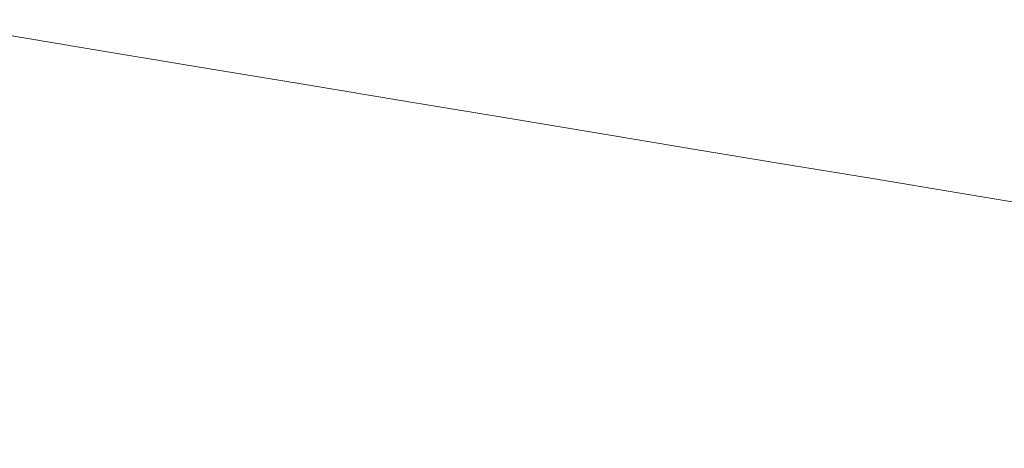
# Model space of a CAD drawing. Extents: x 1603 to 3203, y -1030 to -30.
# Drawn here: x 2326 to 2447, y -260 to -208 of the extents above; entities that cross this region are included whole.
import ezdxf

# ---------------------------------------------------------------- set-up
doc = ezdxf.new("R2010")
doc.units = 0
doc.header["$LTSCALE"] = 500
doc.header["$MEASUREMENT"] = 0
doc.layers.add('INFINITY_CERAMIKA', color=7, linetype='Continuous')

msp = doc.modelspace()

# ---------------------------------------------------------------- linework, layer by layer
at = {"layer": 'INFINITY_CERAMIKA', "lineweight": 0}
for points, invisible_edges in [([(2443.49, -191.39, 432.8), (2426.52, -206.4, 317.47), (2438.76, -208.47, 317.39), (2456.78, -193.67, 432.66)], 15), ([(2470.07, -195.96, 432.51), (2456.78, -193.67, 432.66), (2438.76, -208.47, 317.39), (2451, -210.55, 317.3)], 15), ([(2336.4, -205.82, 242.3), (2287.99, -197.77, 242.46), (2287.31, -200.18, 235.33), (2335.17, -208.13, 235.2)], 15), ([(2334.38, -209.75, 231.42), (2335.17, -208.13, 235.2), (2287.31, -200.18, 235.33), (2286.87, -201.87, 231.52)], 15), ([(2394.52, -209.2, 267.84), (2401.42, -202.15, 317.65), (2388.26, -199.93, 317.75), (2381.88, -207.08, 267.9)], 15), ([(2334.38, -209.75, 231.42), (2286.87, -201.87, 231.52), (2286.57, -203.2, 229.65), (2333.83, -211.04, 229.57)], 11), ([(2368.65, -204.87, 267.97), (2354.68, -202.53, 268.04), (2352.59, -205.49, 253.07), (2366.32, -207.78, 253.01)], 15), ([(2394.52, -209.2, 267.84), (2406.71, -211.25, 267.77), (2414.13, -204.3, 317.56), (2401.42, -202.15, 317.65)], 15), ([(2333.33, -212.37, 228.24), (2333.83, -211.04, 229.57), (2286.57, -203.2, 229.65), (2286.29, -204.56, 228.31)], 15), ([(2336.4, -205.82, 242.3), (2350.79, -208.21, 242.25), (2352.59, -205.49, 253.07), (2337.99, -203.06, 253.13)], 15), ([(2333.33, -212.37, 228.24), (2286.29, -204.56, 228.31), (2286.02, -205.94, 227.41), (2332.87, -213.73, 227.37)], 15), ([(2368.65, -204.87, 267.97), (2366.32, -207.78, 253.01), (2379.33, -209.95, 252.96), (2381.88, -207.08, 267.9)], 15), ([(2418.61, -213.25, 267.71), (2426.52, -206.4, 317.47), (2414.13, -204.3, 317.56), (2406.71, -211.25, 267.77)], 15), ([(2332.44, -215.15, 226.85), (2332.87, -213.73, 227.37), (2286.02, -205.94, 227.41), (2285.78, -207.37, 226.87)], 15), ([(2336.4, -205.82, 242.3), (2335.17, -208.13, 235.2), (2349.39, -210.48, 235.16), (2350.79, -208.21, 242.25)], 15), ([(2364.32, -210.47, 242.2), (2366.32, -207.78, 253.01), (2352.59, -205.49, 253.07), (2350.79, -208.21, 242.25)], 15), ([(2418.61, -213.25, 267.71), (2430.36, -215.23, 267.66), (2438.76, -208.47, 317.39), (2426.52, -206.4, 317.47)], 15), ([(2332.44, -215.15, 226.85), (2285.78, -207.37, 226.87), (2285.55, -208.87, 226.61), (2332.06, -216.64, 226.6)], 15), ([(2394.52, -209.2, 267.84), (2381.88, -207.08, 267.9), (2379.33, -209.95, 252.96), (2391.76, -212.03, 252.91)], 15), ([(2334.38, -209.75, 231.42), (2348.49, -212.09, 231.39), (2349.39, -210.48, 235.16), (2335.17, -208.13, 235.2)], 15), ([(2364.32, -210.47, 242.2), (2350.79, -208.21, 242.25), (2349.39, -210.48, 235.16), (2362.76, -212.7, 235.12)], 15), ([(2364.32, -210.47, 242.2), (2377.13, -212.6, 242.16), (2379.33, -209.95, 252.96), (2366.32, -207.78, 253.01)], 15), ([(2442.11, -217.2, 267.6), (2451, -210.55, 317.3), (2438.76, -208.47, 317.39), (2430.36, -215.23, 267.66)], 15), ([(2331.7, -218.21, 226.55), (2332.06, -216.64, 226.6), (2285.55, -208.87, 226.61), (2285.34, -210.45, 226.54)], 15), ([(2334.38, -209.75, 231.42), (2333.83, -211.04, 229.57), (2347.86, -213.37, 229.54), (2348.49, -212.09, 231.39)], 15), ([(2389.37, -214.64, 242.12), (2391.76, -212.03, 252.91), (2379.33, -209.95, 252.96), (2377.13, -212.6, 242.16)], 15), ([(2394.52, -209.2, 267.84), (2391.76, -212.03, 252.91), (2403.75, -214.04, 252.86), (2406.71, -211.25, 267.77)], 15), ([(2331.7, -218.21, 226.55), (2285.34, -210.45, 226.54), (2285.14, -212.11, 226.57), (2331.37, -219.88, 226.6)], 15), ([(2333.33, -212.37, 228.24), (2347.29, -214.68, 228.22), (2347.86, -213.37, 229.54), (2333.83, -211.04, 229.57)], 11), ([(2361.75, -214.29, 231.36), (2362.76, -212.7, 235.12), (2349.39, -210.48, 235.16), (2348.49, -212.09, 231.39)], 15), ([(2364.32, -210.47, 242.2), (2362.76, -212.7, 235.12), (2375.42, -214.81, 235.09), (2377.13, -212.6, 242.16)], 15), ([(2418.61, -213.25, 267.71), (2406.71, -211.25, 267.77), (2403.75, -214.04, 252.86), (2415.45, -215.99, 252.81)], 15), ([(2442.11, -217.2, 267.6), (2454.01, -219.2, 267.55), (2463.4, -212.65, 317.22), (2451, -210.55, 317.3)], 15), ([(2331.06, -221.67, 226.67), (2331.37, -219.88, 226.6), (2285.14, -212.11, 226.57), (2284.96, -213.89, 226.61)], 15), ([(2333.33, -212.37, 228.24), (2332.87, -213.73, 227.37), (2346.76, -216.03, 227.35), (2347.29, -214.68, 228.22)], 15), ([(2361.75, -214.29, 231.36), (2348.49, -212.09, 231.39), (2347.86, -213.37, 229.54), (2361.05, -215.56, 229.52)], 11), ([(2389.37, -214.64, 242.12), (2401.18, -216.6, 242.08), (2403.75, -214.04, 252.86), (2391.76, -212.03, 252.91)], 15), ([(2360.41, -216.85, 228.2), (2361.05, -215.56, 229.52), (2347.86, -213.37, 229.54), (2347.29, -214.68, 228.22)], 15), ([(2361.75, -214.29, 231.36), (2374.31, -216.37, 231.33), (2375.42, -214.81, 235.09), (2362.76, -212.7, 235.12)], 15), ([(2389.37, -214.64, 242.12), (2377.13, -212.6, 242.16), (2375.42, -214.81, 235.09), (2387.51, -216.82, 235.06)], 15), ([(2418.61, -213.25, 267.71), (2415.45, -215.99, 252.81), (2427, -217.93, 252.76), (2430.36, -215.23, 267.66)], 15), ([(2331.06, -221.67, 226.67), (2284.96, -213.89, 226.61), (2284.79, -215.77, 226.68), (2330.79, -223.58, 226.76)], 15), ([(2332.44, -215.15, 226.85), (2346.27, -217.44, 226.84), (2346.76, -216.03, 227.35), (2332.87, -213.73, 227.37)], 15), ([(2360.41, -216.85, 228.2), (2347.29, -214.68, 228.22), (2346.76, -216.03, 227.35), (2359.81, -218.2, 227.34)], 15), ([(2361.75, -214.29, 231.36), (2361.05, -215.56, 229.52), (2373.54, -217.63, 229.49), (2374.31, -216.37, 231.33)], 13), ([(2386.31, -218.36, 231.3), (2387.51, -216.82, 235.06), (2375.42, -214.81, 235.09), (2374.31, -216.37, 231.33)], 15), ([(2389.37, -214.64, 242.12), (2387.51, -216.82, 235.06), (2399.18, -218.75, 235.03), (2401.18, -216.6, 242.08)], 15), ([(2412.71, -218.53, 242.04), (2415.45, -215.99, 252.81), (2403.75, -214.04, 252.86), (2401.18, -216.6, 242.08)], 15), ([(2330.58, -225.59, 226.86), (2330.79, -223.58, 226.76), (2284.79, -215.77, 226.68), (2284.67, -217.77, 226.77)], 15), ([(2332.44, -215.15, 226.85), (2332.06, -216.64, 226.6), (2345.82, -218.93, 226.6), (2346.27, -217.44, 226.84)], 15), ([(2359.26, -219.6, 226.83), (2359.81, -218.2, 227.34), (2346.76, -216.03, 227.35), (2346.27, -217.44, 226.84)], 15), ([(2360.41, -216.85, 228.2), (2372.83, -218.91, 228.19), (2373.54, -217.63, 229.49), (2361.05, -215.56, 229.52)], 15), ([(2412.71, -218.53, 242.04), (2424.09, -220.42, 242.01), (2427, -217.93, 252.76), (2415.45, -215.99, 252.81)], 15), ([(2442.11, -217.2, 267.6), (2430.36, -215.23, 267.66), (2427, -217.93, 252.76), (2438.55, -219.86, 252.72)], 15), ([(2331.7, -218.21, 226.55), (2345.4, -220.49, 226.55), (2345.82, -218.93, 226.6), (2332.06, -216.64, 226.6)], 15), ([(2360.41, -216.85, 228.2), (2359.81, -218.2, 227.34), (2372.17, -220.25, 227.32), (2372.83, -218.91, 228.19)], 15), ([(2386.31, -218.36, 231.3), (2374.31, -216.37, 231.33), (2373.54, -217.63, 229.49), (2385.47, -219.6, 229.47)], 15), ([(2386.31, -218.36, 231.3), (2397.88, -220.28, 231.28), (2399.18, -218.75, 235.03), (2387.51, -216.82, 235.06)], 15), ([(2412.71, -218.53, 242.04), (2401.18, -216.6, 242.08), (2399.18, -218.75, 235.03), (2410.56, -220.65, 235)], 15), ([(2442.11, -217.2, 267.6), (2438.55, -219.86, 252.72), (2450.25, -221.82, 252.68), (2454.01, -219.2, 267.55)], 15), ([(2330.58, -225.59, 226.86), (2284.67, -217.77, 226.77), (2284.6, -219.88, 226.86), (2330.44, -227.73, 226.99)], 15), ([(2331.7, -218.21, 226.55), (2331.37, -219.88, 226.6), (2345.02, -222.16, 226.6), (2345.4, -220.49, 226.55)], 15), ([(2359.26, -219.6, 226.83), (2346.27, -217.44, 226.84), (2345.82, -218.93, 226.6), (2358.75, -221.07, 226.59)], 15), ([(2359.26, -219.6, 226.83), (2371.56, -221.64, 226.82), (2372.17, -220.25, 227.32), (2359.81, -218.2, 227.34)], 15), ([(2384.69, -220.88, 228.17), (2385.47, -219.6, 229.47), (2373.54, -217.63, 229.49), (2372.83, -218.91, 228.19)], 13), ([(2386.31, -218.36, 231.3), (2385.47, -219.6, 229.47), (2396.98, -221.51, 229.45), (2397.88, -220.28, 231.28)], 13), ([(2435.47, -222.32, 241.97), (2438.55, -219.86, 252.72), (2427, -217.93, 252.76), (2424.09, -220.42, 242.01)], 15), ([(2358.28, -222.64, 226.55), (2358.75, -221.07, 226.59), (2345.82, -218.93, 226.6), (2345.4, -220.49, 226.55)], 15), ([(2359.26, -219.6, 226.83), (2358.75, -221.07, 226.59), (2370.99, -223.1, 226.59), (2371.56, -221.64, 226.82)], 15), ([(2384.69, -220.88, 228.17), (2372.83, -218.91, 228.19), (2372.17, -220.25, 227.32), (2383.97, -222.2, 227.31)], 15), ([(2384.69, -220.88, 228.17), (2396.13, -222.77, 228.15), (2396.98, -221.51, 229.45), (2385.47, -219.6, 229.47)], 15), ([(2409.18, -222.15, 231.26), (2410.56, -220.65, 235), (2399.18, -218.75, 235.03), (2397.88, -220.28, 231.28)], 15), ([(2412.71, -218.53, 242.04), (2410.56, -220.65, 235), (2421.81, -222.52, 234.97), (2424.09, -220.42, 242.01)], 15), ([(2330.38, -229.98, 227.12), (2330.44, -227.73, 226.99), (2284.6, -219.88, 226.86), (2284.6, -222.11, 226.98)], 15), ([(2331.06, -221.67, 226.67), (2344.66, -223.95, 226.68), (2345.02, -222.16, 226.6), (2331.37, -219.88, 226.6)], 15), ([(2358.28, -222.64, 226.55), (2345.4, -220.49, 226.55), (2345.02, -222.16, 226.6), (2357.83, -224.3, 226.61)], 15), ([(2383.29, -223.58, 226.81), (2383.97, -222.2, 227.31), (2372.17, -220.25, 227.32), (2371.56, -221.64, 226.82)], 15), ([(2384.69, -220.88, 228.17), (2383.97, -222.2, 227.31), (2395.35, -224.08, 227.29), (2396.13, -222.77, 228.15)], 15), ([(2409.18, -222.15, 231.26), (2397.88, -220.28, 231.28), (2396.98, -221.51, 229.45), (2408.2, -223.37, 229.43)], 15), ([(2409.18, -222.15, 231.26), (2420.33, -224, 231.23), (2421.81, -222.52, 234.97), (2410.56, -220.65, 235)], 15), ([(2435.47, -222.32, 241.97), (2424.09, -220.42, 242.01), (2421.81, -222.52, 234.97), (2433.05, -224.38, 234.94)], 15), ([(2435.47, -222.32, 241.97), (2447, -224.24, 241.94), (2450.25, -221.82, 252.68), (2438.55, -219.86, 252.72)], 15), ([(2330.38, -229.98, 227.12), (2284.6, -222.11, 226.98), (2284.8, -225.16, 227.13), (2330.56, -233.04, 227.31)], 15), ([(2331.06, -221.67, 226.67), (2330.79, -223.58, 226.76), (2344.34, -225.85, 226.77), (2344.66, -223.95, 226.68)], 15), ([(2358.28, -222.64, 226.55), (2370.45, -224.66, 226.55), (2370.99, -223.1, 226.59), (2358.75, -221.07, 226.59)], 15), ([(2383.29, -223.58, 226.81), (2371.56, -221.64, 226.82), (2370.99, -223.1, 226.59), (2382.67, -225.04, 226.58)], 15), ([(2407.3, -224.62, 228.13), (2408.2, -223.37, 229.43), (2396.98, -221.51, 229.45), (2396.13, -222.77, 228.15)], 13), ([(2357.42, -226.08, 226.69), (2357.83, -224.3, 226.61), (2345.02, -222.16, 226.6), (2344.66, -223.95, 226.68)], 15), ([(2358.28, -222.64, 226.55), (2357.83, -224.3, 226.61), (2369.95, -226.32, 226.61), (2370.45, -224.66, 226.55)], 15), ([(2382.08, -226.59, 226.54), (2382.67, -225.04, 226.58), (2370.99, -223.1, 226.59), (2370.45, -224.66, 226.55)], 15), ([(2383.29, -223.58, 226.81), (2394.62, -225.45, 226.8), (2395.35, -224.08, 227.29), (2383.97, -222.2, 227.31)], 15), ([(2407.3, -224.62, 228.13), (2396.13, -222.77, 228.15), (2395.35, -224.08, 227.29), (2406.45, -225.92, 227.28)], 15), ([(2409.18, -222.15, 231.26), (2408.2, -223.37, 229.43), (2419.29, -225.21, 229.41), (2420.33, -224, 231.23)], 13), ([(2431.48, -225.85, 231.21), (2433.05, -224.38, 234.94), (2421.81, -222.52, 234.97), (2420.33, -224, 231.23)], 15), ([(2435.47, -222.32, 241.97), (2433.05, -224.38, 234.94), (2444.44, -226.28, 234.91), (2447, -224.24, 241.94)], 15), ([(2330.58, -225.59, 226.86), (2344.07, -227.87, 226.89), (2344.34, -225.85, 226.77), (2330.79, -223.58, 226.76)], 15), ([(2357.42, -226.08, 226.69), (2344.66, -223.95, 226.68), (2344.34, -225.85, 226.77), (2357.04, -227.98, 226.79)], 15), ([(2357.42, -226.08, 226.69), (2369.48, -228.09, 226.7), (2369.95, -226.32, 226.61), (2357.83, -224.3, 226.61)], 15), ([(2383.29, -223.58, 226.81), (2382.67, -225.04, 226.58), (2393.93, -226.9, 226.57), (2394.62, -225.45, 226.8)], 15), ([(2405.66, -227.28, 226.78), (2406.45, -225.92, 227.28), (2395.35, -224.08, 227.29), (2394.62, -225.45, 226.8)], 15), ([(2407.3, -224.62, 228.13), (2418.32, -226.44, 228.12), (2419.29, -225.21, 229.41), (2408.2, -223.37, 229.43)], 15), ([(2431.48, -225.85, 231.21), (2420.33, -224, 231.23), (2419.29, -225.21, 229.41), (2430.38, -227.04, 229.39)], 11), ([(2431.48, -225.85, 231.21), (2442.78, -227.73, 231.19), (2444.44, -226.28, 234.91), (2433.05, -224.38, 234.94)], 15), ([(2458.81, -226.21, 241.9), (2447, -224.24, 241.94), (2444.44, -226.28, 234.91), (2456.11, -228.22, 234.89)], 15), ([(2331.11, -237.6, 227.59), (2330.56, -233.04, 227.31), (2284.8, -225.16, 227.13), (2285.33, -229.74, 227.38)], 15), ([(2330.58, -225.59, 226.86), (2330.44, -227.73, 226.99), (2343.87, -229.99, 227.01), (2344.07, -227.87, 226.89)], 15), ([(2382.08, -226.59, 226.54), (2370.45, -224.66, 226.55), (2369.95, -226.32, 226.61), (2381.52, -228.24, 226.61)], 15), ([(2382.08, -226.59, 226.54), (2393.28, -228.44, 226.54), (2393.93, -226.9, 226.57), (2382.67, -225.04, 226.58)], 15), ([(2405.66, -227.28, 226.78), (2394.62, -225.45, 226.8), (2393.93, -226.9, 226.57), (2404.91, -228.71, 226.56)], 15), ([(2407.3, -224.62, 228.13), (2406.45, -225.92, 227.28), (2417.41, -227.73, 227.26), (2418.32, -226.44, 228.12)], 15), ([(2429.35, -228.27, 228.1), (2430.38, -227.04, 229.39), (2419.29, -225.21, 229.41), (2418.32, -226.44, 228.12)], 15), ([(2356.72, -229.99, 226.91), (2357.04, -227.98, 226.79), (2344.34, -225.85, 226.77), (2344.07, -227.87, 226.89)], 15), ([(2357.42, -226.08, 226.69), (2357.04, -227.98, 226.79), (2369.05, -229.98, 226.8), (2369.48, -228.09, 226.7)], 15), ([(2380.99, -230.01, 226.7), (2381.52, -228.24, 226.61), (2369.95, -226.32, 226.61), (2369.48, -228.09, 226.7)], 15), ([(2382.08, -226.59, 226.54), (2381.52, -228.24, 226.61), (2392.67, -230.08, 226.61), (2393.28, -228.44, 226.54)], 15), ([(2404.21, -230.24, 226.53), (2404.91, -228.71, 226.56), (2393.93, -226.9, 226.57), (2393.28, -228.44, 226.54)], 15), ([(2405.66, -227.28, 226.78), (2416.56, -229.08, 226.77), (2417.41, -227.73, 227.26), (2406.45, -225.92, 227.28)], 15), ([(2429.35, -228.27, 228.1), (2418.32, -226.44, 228.12), (2417.41, -227.73, 227.26), (2428.38, -229.54, 227.25)], 15), ([(2431.48, -225.85, 231.21), (2430.38, -227.04, 229.39), (2441.61, -228.9, 229.37), (2442.78, -227.73, 231.19)], 15), ([(2454.35, -229.65, 231.16), (2456.11, -228.22, 234.89), (2444.44, -226.28, 234.91), (2442.78, -227.73, 231.19)], 15), ([(2330.38, -229.98, 227.12), (2343.76, -232.22, 227.15), (2343.87, -229.99, 227.01), (2330.44, -227.73, 226.99)], 15), ([(2356.72, -229.99, 226.91), (2344.07, -227.87, 226.89), (2343.87, -229.99, 227.01), (2356.46, -232.1, 227.04)], 15), ([(2356.72, -229.99, 226.91), (2368.66, -231.98, 226.92), (2369.05, -229.98, 226.8), (2357.04, -227.98, 226.79)], 15), ([(2380.99, -230.01, 226.7), (2369.48, -228.09, 226.7), (2369.05, -229.98, 226.8), (2380.5, -231.88, 226.81)], 15), ([(2405.66, -227.28, 226.78), (2404.91, -228.71, 226.56), (2415.76, -230.5, 226.55), (2416.56, -229.08, 226.77)], 15), ([(2427.47, -230.87, 226.76), (2428.38, -229.54, 227.25), (2417.41, -227.73, 227.26), (2416.56, -229.08, 226.77)], 15), ([(2429.35, -228.27, 228.1), (2440.51, -230.11, 228.08), (2441.61, -228.9, 229.37), (2430.38, -227.04, 229.39)], 11), ([(2454.35, -229.65, 231.16), (2442.78, -227.73, 231.19), (2441.61, -228.9, 229.37), (2453.12, -230.8, 229.35)], 15), ([(2380.99, -230.01, 226.7), (2392.08, -231.84, 226.7), (2392.67, -230.08, 226.61), (2381.52, -228.24, 226.61)], 15), ([(2404.21, -230.24, 226.53), (2393.28, -228.44, 226.54), (2392.67, -230.08, 226.61), (2403.54, -231.87, 226.6)], 15), ([(2404.21, -230.24, 226.53), (2415, -232.01, 226.52), (2415.76, -230.5, 226.55), (2404.91, -228.71, 226.56)], 15), ([(2427.47, -230.87, 226.76), (2416.56, -229.08, 226.77), (2415.76, -230.5, 226.55), (2426.61, -232.28, 226.54)], 15), ([(2429.35, -228.27, 228.1), (2428.38, -229.54, 227.25), (2439.48, -231.37, 227.23), (2440.51, -230.11, 228.08)], 15), ([(2451.96, -232, 228.06), (2453.12, -230.8, 229.35), (2441.61, -228.9, 229.37), (2440.51, -230.11, 228.08)], 13), ([(2331.11, -237.6, 227.59), (2285.33, -229.74, 227.38), (2286.39, -235.41, 227.67), (2332.27, -243.19, 227.93)], 15), ([(2330.38, -229.98, 227.12), (2330.56, -233.04, 227.31), (2343.86, -235.24, 227.35), (2343.76, -232.22, 227.15)], 15), ([(2356.28, -234.31, 227.18), (2356.46, -232.1, 227.04), (2343.87, -229.99, 227.01), (2343.76, -232.22, 227.15)], 15), ([(2356.72, -229.99, 226.91), (2356.46, -232.1, 227.04), (2368.34, -234.07, 227.05), (2368.66, -231.98, 226.92)], 15), ([(2380.05, -233.87, 226.93), (2380.5, -231.88, 226.81), (2369.05, -229.98, 226.8), (2368.66, -231.98, 226.92)], 15), ([(2380.99, -230.01, 226.7), (2380.5, -231.88, 226.81), (2391.53, -233.71, 226.81), (2392.08, -231.84, 226.7)], 15), ([(2402.9, -233.62, 226.7), (2403.54, -231.87, 226.6), (2392.67, -230.08, 226.61), (2392.08, -231.84, 226.7)], 15), ([(2404.21, -230.24, 226.53), (2403.54, -231.87, 226.6), (2414.27, -233.63, 226.6), (2415, -232.01, 226.52)], 15), ([(2425.79, -233.78, 226.51), (2426.61, -232.28, 226.54), (2415.76, -230.5, 226.55), (2415, -232.01, 226.52)], 15), ([(2427.47, -230.87, 226.76), (2438.52, -232.69, 226.74), (2439.48, -231.37, 227.23), (2428.38, -229.54, 227.25)], 15), ([(2451.96, -232, 228.06), (2440.51, -230.11, 228.08), (2439.48, -231.37, 227.23), (2450.87, -233.24, 227.22)], 15), ([(2427.47, -230.87, 226.76), (2426.61, -232.28, 226.54), (2437.6, -234.08, 226.53), (2438.52, -232.69, 226.74)], 15), ([(2449.84, -234.55, 226.73), (2450.87, -233.24, 227.22), (2439.48, -231.37, 227.23), (2438.52, -232.69, 226.74)], 15), ([(2356.28, -234.31, 227.18), (2343.76, -232.22, 227.15), (2343.86, -235.24, 227.35), (2356.28, -237.28, 227.38)], 15), ([(2356.28, -234.31, 227.18), (2368.09, -236.26, 227.2), (2368.34, -234.07, 227.05), (2356.46, -232.1, 227.04)], 15), ([(2380.05, -233.87, 226.93), (2368.66, -231.98, 226.92), (2368.34, -234.07, 227.05), (2379.65, -235.95, 227.07)], 15), ([(2380.05, -233.87, 226.93), (2391.02, -235.68, 226.93), (2391.53, -233.71, 226.81), (2380.5, -231.88, 226.81)], 15), ([(2402.9, -233.62, 226.7), (2392.08, -231.84, 226.7), (2391.53, -233.71, 226.81), (2402.29, -235.48, 226.81)], 15), ([(2402.9, -233.62, 226.7), (2413.58, -235.37, 226.69), (2414.27, -233.63, 226.6), (2403.54, -231.87, 226.6)], 15), ([(2425.79, -233.78, 226.51), (2415, -232.01, 226.52), (2414.27, -233.63, 226.6), (2425.01, -235.39, 226.59)], 15), ([(2425.79, -233.78, 226.51), (2436.73, -235.57, 226.5), (2437.6, -234.08, 226.53), (2426.61, -232.28, 226.54)], 15), ([(2449.84, -234.55, 226.73), (2438.52, -232.69, 226.74), (2437.6, -234.08, 226.53), (2448.87, -235.93, 226.51)], 15), ([(2331.11, -237.6, 227.59), (2344.29, -239.72, 227.64), (2343.86, -235.24, 227.35), (2330.56, -233.04, 227.31)], 15), ([(2379.32, -238.11, 227.22), (2379.65, -235.95, 227.07), (2368.34, -234.07, 227.05), (2368.09, -236.26, 227.2)], 15), ([(2380.05, -233.87, 226.93), (2379.65, -235.95, 227.07), (2390.55, -237.74, 227.08), (2391.02, -235.68, 226.93)], 15), ([(2401.71, -237.43, 226.94), (2402.29, -235.48, 226.81), (2391.53, -233.71, 226.81), (2391.02, -235.68, 226.93)], 15), ([(2402.9, -233.62, 226.7), (2402.29, -235.48, 226.81), (2412.9, -237.21, 226.8), (2413.58, -235.37, 226.69)], 15), ([(2424.26, -237.11, 226.68), (2425.01, -235.39, 226.59), (2414.27, -233.63, 226.6), (2413.58, -235.37, 226.69)], 15), ([(2425.79, -233.78, 226.51), (2425.01, -235.39, 226.59), (2435.89, -237.16, 226.57), (2436.73, -235.57, 226.5)], 15), ([(2447.94, -237.4, 226.48), (2448.87, -235.93, 226.51), (2437.6, -234.08, 226.53), (2436.73, -235.57, 226.5)], 15), ([(2334.26, -249.31, 228.28), (2332.27, -243.19, 227.93), (2286.39, -235.41, 227.67), (2288.16, -241.72, 227.98)], 15), ([(2356.55, -241.66, 227.68), (2356.28, -237.28, 227.38), (2343.86, -235.24, 227.35), (2344.29, -239.72, 227.64)], 15), ([(2356.28, -234.31, 227.18), (2356.28, -237.28, 227.38), (2367.97, -239.18, 227.41), (2368.09, -236.26, 227.2)], 15), ([(2424.26, -237.11, 226.68), (2413.58, -235.37, 226.69), (2412.9, -237.21, 226.8), (2423.53, -238.94, 226.79)], 15), ([(2424.26, -237.11, 226.68), (2435.08, -238.87, 226.67), (2435.89, -237.16, 226.57), (2425.01, -235.39, 226.59)], 15), ([(2379.32, -238.11, 227.22), (2368.09, -236.26, 227.2), (2367.97, -239.18, 227.41), (2379.07, -240.98, 227.42)], 15), ([(2379.32, -238.11, 227.22), (2390.13, -239.88, 227.23), (2390.55, -237.74, 227.08), (2379.65, -235.95, 227.07)], 15), ([(2401.71, -237.43, 226.94), (2391.02, -235.68, 226.93), (2390.55, -237.74, 227.08), (2401.16, -239.48, 227.08)], 15), ([(2401.71, -237.43, 226.94), (2412.26, -239.16, 226.93), (2412.9, -237.21, 226.8), (2402.29, -235.48, 226.81)], 15), ([(2447.94, -237.4, 226.48), (2436.73, -235.57, 226.5), (2435.89, -237.16, 226.57), (2447.05, -238.98, 226.56)], 15), ([(2331.11, -237.6, 227.59), (2332.27, -243.19, 227.93), (2345.28, -245.12, 227.98), (2344.29, -239.72, 227.64)], 15), ([(2356.55, -241.66, 227.68), (2368.04, -243.46, 227.71), (2367.97, -239.18, 227.41), (2356.28, -237.28, 227.38)], 15), ([(2400.66, -241.59, 227.23), (2401.16, -239.48, 227.08), (2390.55, -237.74, 227.08), (2390.13, -239.88, 227.23)], 15), ([(2401.71, -237.43, 226.94), (2401.16, -239.48, 227.08), (2411.64, -241.18, 227.07), (2412.26, -239.16, 226.93)], 15), ([(2422.82, -240.87, 226.92), (2423.53, -238.94, 226.79), (2412.9, -237.21, 226.8), (2412.26, -239.16, 226.93)], 15), ([(2424.26, -237.11, 226.68), (2423.53, -238.94, 226.79), (2434.29, -240.69, 226.78), (2435.08, -238.87, 226.67)], 15), ([(2446.19, -240.67, 226.65), (2447.05, -238.98, 226.56), (2435.89, -237.16, 226.57), (2435.08, -238.87, 226.67)], 15), ([(2379.32, -238.11, 227.22), (2379.07, -240.98, 227.42), (2389.74, -242.69, 227.44), (2390.13, -239.88, 227.23)], 15), ([(2422.82, -240.87, 226.92), (2433.52, -242.6, 226.91), (2434.29, -240.69, 226.78), (2423.53, -238.94, 226.79)], 15), ([(2446.19, -240.67, 226.65), (2435.08, -238.87, 226.67), (2434.29, -240.69, 226.78), (2445.34, -242.47, 226.77)], 15), ([(2446.19, -240.67, 226.65), (2457.72, -242.53, 226.63), (2458.64, -240.86, 226.54), (2447.05, -238.98, 226.56)], 15), ([(2356.55, -241.66, 227.68), (2344.29, -239.72, 227.64), (2345.28, -245.12, 227.98), (2357.29, -246.87, 228.03)], 15), ([(2378.92, -245.15, 227.73), (2379.07, -240.98, 227.42), (2367.97, -239.18, 227.41), (2368.04, -243.46, 227.71)], 15), ([(2400.66, -241.59, 227.23), (2390.13, -239.88, 227.23), (2389.74, -242.69, 227.44), (2400.12, -244.36, 227.44)], 15), ([(2400.66, -241.59, 227.23), (2411.04, -243.28, 227.23), (2411.64, -241.18, 227.07), (2401.16, -239.48, 227.08)], 15), ([(2422.82, -240.87, 226.92), (2412.26, -239.16, 226.93), (2411.64, -241.18, 227.07), (2422.12, -242.88, 227.07)], 15), ([(2378.92, -245.15, 227.73), (2389.35, -246.77, 227.74), (2389.74, -242.69, 227.44), (2379.07, -240.98, 227.42)], 15), ([(2421.43, -244.96, 227.22), (2422.12, -242.88, 227.07), (2411.64, -241.18, 227.07), (2411.04, -243.28, 227.23)], 15), ([(2422.82, -240.87, 226.92), (2422.12, -242.88, 227.07), (2432.75, -244.6, 227.05), (2433.52, -242.6, 226.91)], 15), ([(2444.51, -244.37, 226.89), (2445.34, -242.47, 226.77), (2434.29, -240.69, 226.78), (2433.52, -242.6, 226.91)], 15), ([(2446.19, -240.67, 226.65), (2445.34, -242.47, 226.77), (2456.82, -244.32, 226.74), (2457.72, -242.53, 226.63)], 15), ([(2334.26, -249.31, 228.28), (2288.16, -241.72, 227.98), (2290.33, -247.76, 228.25), (2336.69, -255.04, 228.58)], 15), ([(2356.55, -241.66, 227.68), (2357.29, -246.87, 228.03), (2368.49, -248.46, 228.06), (2368.04, -243.46, 227.71)], 15), ([(2400.66, -241.59, 227.23), (2400.12, -244.36, 227.44), (2410.35, -246.01, 227.44), (2411.04, -243.28, 227.23)], 15), ([(2444.51, -244.37, 226.89), (2433.52, -242.6, 226.91), (2432.75, -244.6, 227.05), (2443.66, -246.36, 227.03)], 15), ([(2444.51, -244.37, 226.89), (2455.92, -246.2, 226.87), (2456.82, -244.32, 226.74), (2445.34, -242.47, 226.77)], 15), ([(2334.26, -249.31, 228.28), (2347.05, -250.93, 228.33), (2345.28, -245.12, 227.98), (2332.27, -243.19, 227.93)], 15), ([(2378.92, -245.15, 227.73), (2368.04, -243.46, 227.71), (2368.49, -248.46, 228.06), (2379.05, -249.98, 228.08)], 15), ([(2399.47, -248.35, 227.75), (2400.12, -244.36, 227.44), (2389.74, -242.69, 227.44), (2389.35, -246.77, 227.74)], 15), ([(2421.43, -244.96, 227.22), (2411.04, -243.28, 227.23), (2410.35, -246.01, 227.44), (2420.59, -247.67, 227.43)], 15), ([(2421.43, -244.96, 227.22), (2431.97, -246.67, 227.21), (2432.75, -244.6, 227.05), (2422.12, -242.88, 227.07)], 15), ([(2399.47, -248.35, 227.75), (2409.43, -249.93, 227.75), (2410.35, -246.01, 227.44), (2400.12, -244.36, 227.44)], 15), ([(2421.43, -244.96, 227.22), (2420.59, -247.67, 227.43), (2430.97, -249.36, 227.42), (2431.97, -246.67, 227.21)], 15), ([(2442.8, -248.41, 227.19), (2443.66, -246.36, 227.03), (2432.75, -244.6, 227.05), (2431.97, -246.67, 227.21)], 15), ([(2444.51, -244.37, 226.89), (2443.66, -246.36, 227.03), (2455.01, -248.17, 227.01), (2455.92, -246.2, 226.87)], 15), ([(2358.72, -252.32, 228.38), (2357.29, -246.87, 228.03), (2345.28, -245.12, 227.98), (2347.05, -250.93, 228.33)], 15), ([(2378.92, -245.15, 227.73), (2379.05, -249.98, 228.08), (2389.12, -251.44, 228.1), (2389.35, -246.77, 227.74)], 15), ([(2419.4, -251.55, 227.74), (2420.59, -247.67, 227.43), (2410.35, -246.01, 227.44), (2409.43, -249.93, 227.75)], 15), ([(2358.72, -252.32, 228.38), (2369.51, -253.59, 228.41), (2368.49, -248.46, 228.06), (2357.29, -246.87, 228.03)], 15), ([(2399.47, -248.35, 227.75), (2389.35, -246.77, 227.74), (2389.12, -251.44, 228.1), (2398.87, -252.9, 228.1)], 15), ([(2442.8, -248.41, 227.19), (2431.97, -246.67, 227.21), (2430.97, -249.36, 227.42), (2441.66, -251.1, 227.4)], 15), ([(2442.8, -248.41, 227.19), (2454.07, -250.22, 227.16), (2455.01, -248.17, 227.01), (2443.66, -246.36, 227.03)], 15), ([(2339.19, -259.45, 228.79), (2336.69, -255.04, 228.58), (2290.33, -247.76, 228.25), (2292.58, -252.62, 228.45)], 15), ([(2379.62, -254.83, 228.43), (2379.05, -249.98, 228.08), (2368.49, -248.46, 228.06), (2369.51, -253.59, 228.41)], 15), ([(2399.47, -248.35, 227.75), (2398.87, -252.9, 228.1), (2408.46, -254.4, 228.1), (2409.43, -249.93, 227.75)], 15), ([(2419.4, -251.55, 227.74), (2429.52, -253.23, 227.73), (2430.97, -249.36, 227.42), (2420.59, -247.67, 227.43)], 15), ([(2442.8, -248.41, 227.19), (2441.66, -251.1, 227.4), (2452.8, -252.91, 227.37), (2454.07, -250.22, 227.16)], 15), ([(2334.26, -249.31, 228.28), (2336.69, -255.04, 228.58), (2349.23, -256.2, 228.64), (2347.05, -250.93, 228.33)], 15), ([(2439.96, -254.97, 227.7), (2441.66, -251.1, 227.4), (2430.97, -249.36, 227.42), (2429.52, -253.23, 227.73)], 15), ([(2358.72, -252.32, 228.38), (2347.05, -250.93, 228.33), (2349.23, -256.2, 228.64), (2360.51, -257.17, 228.67)], 15), ([(2379.62, -254.83, 228.43), (2389.23, -256.07, 228.44), (2389.12, -251.44, 228.1), (2379.05, -249.98, 228.08)], 15), ([(2419.4, -251.55, 227.74), (2409.43, -249.93, 227.75), (2408.46, -254.4, 228.1), (2418.04, -255.96, 228.1)], 15), ([(2439.96, -254.97, 227.7), (2450.86, -256.8, 227.67), (2452.8, -252.91, 227.37), (2441.66, -251.1, 227.4)], 15), ([(2358.72, -252.32, 228.38), (2360.51, -257.17, 228.67), (2370.81, -258.06, 228.7), (2369.51, -253.59, 228.41)], 15), ([(2398.49, -257.37, 228.45), (2398.87, -252.9, 228.1), (2389.12, -251.44, 228.1), (2389.23, -256.07, 228.44)], 15), ([(2419.4, -251.55, 227.74), (2418.04, -255.96, 228.1), (2427.78, -257.62, 228.08), (2429.52, -253.23, 227.73)], 15), ([(2339.19, -259.45, 228.79), (2292.58, -252.62, 228.45), (2309.04, -260.21, 228.7), (2345.08, -263.7, 228.92)], 15), ([(2398.49, -257.37, 228.45), (2407.58, -258.74, 228.45), (2408.46, -254.4, 228.1), (2398.87, -252.9, 228.1)], 15), ([(2439.96, -254.97, 227.7), (2429.52, -253.23, 227.73), (2427.78, -257.62, 228.08), (2437.85, -259.38, 228.06)], 15), ([(2379.62, -254.83, 228.43), (2369.51, -253.59, 228.41), (2370.81, -258.06, 228.7), (2380.43, -259, 228.72)], 15), ([(2416.66, -260.24, 228.44), (2418.04, -255.96, 228.1), (2408.46, -254.4, 228.1), (2407.58, -258.74, 228.45)], 15), ([(2339.19, -259.45, 228.79), (2351.47, -260.01, 228.84), (2349.23, -256.2, 228.64), (2336.69, -255.04, 228.58)], 15), ([(2379.62, -254.83, 228.43), (2380.43, -259, 228.72), (2389.54, -260.02, 228.73), (2389.23, -256.07, 228.44)], 15), ([(2439.96, -254.97, 227.7), (2437.85, -259.38, 228.06), (2448.4, -261.26, 228.03), (2450.86, -256.8, 227.67)], 15), ([(2362.31, -260.54, 228.87), (2360.51, -257.17, 228.67), (2349.23, -256.2, 228.64), (2351.47, -260.01, 228.84)], 15), ([(2398.49, -257.37, 228.45), (2389.23, -256.07, 228.44), (2389.54, -260.02, 228.73), (2398.3, -261.14, 228.74)], 15), ([(2416.66, -260.24, 228.44), (2425.9, -261.88, 228.43), (2427.78, -257.62, 228.08), (2418.04, -255.96, 228.1)], 15), ([(2362.31, -260.54, 228.87), (2372.11, -261.12, 228.89), (2370.81, -258.06, 228.7), (2360.51, -257.17, 228.67)], 15), ([(2381.27, -261.82, 228.91), (2380.43, -259, 228.72), (2370.81, -258.06, 228.7), (2372.11, -261.12, 228.89)], 15), ([(2398.49, -257.37, 228.45), (2398.3, -261.14, 228.74), (2406.89, -262.41, 228.74), (2407.58, -258.74, 228.45)], 15), ([(2435.47, -263.68, 228.41), (2437.85, -259.38, 228.06), (2427.78, -257.62, 228.08), (2425.9, -261.88, 228.43)], 15), ([(2339.19, -259.45, 228.79), (2345.08, -263.7, 228.92), (2356.15, -263.54, 228.95), (2351.47, -260.01, 228.84)], 15), ([(2381.27, -261.82, 228.91), (2389.94, -262.65, 228.92), (2389.54, -260.02, 228.73), (2380.43, -259, 228.72)], 15), ([(2416.66, -260.24, 228.44), (2407.58, -258.74, 228.45), (2406.89, -262.41, 228.74), (2415.45, -263.83, 228.73)], 15), ([(2435.47, -263.68, 228.41), (2445.54, -265.67, 228.37), (2448.4, -261.26, 228.03), (2437.85, -259.38, 228.06)], 15), ([(2362.31, -260.54, 228.87), (2351.47, -260.01, 228.84), (2356.15, -263.54, 228.95), (2365.89, -263.56, 228.97)], 15), ([(2398.28, -263.64, 228.92), (2398.3, -261.14, 228.74), (2389.54, -260.02, 228.73), (2389.94, -262.65, 228.92)], 15)]:
    msp.add_3dface(points, dxfattribs=dict(at, invisible_edges=invisible_edges))

doc.saveas('drawing.dxf')
